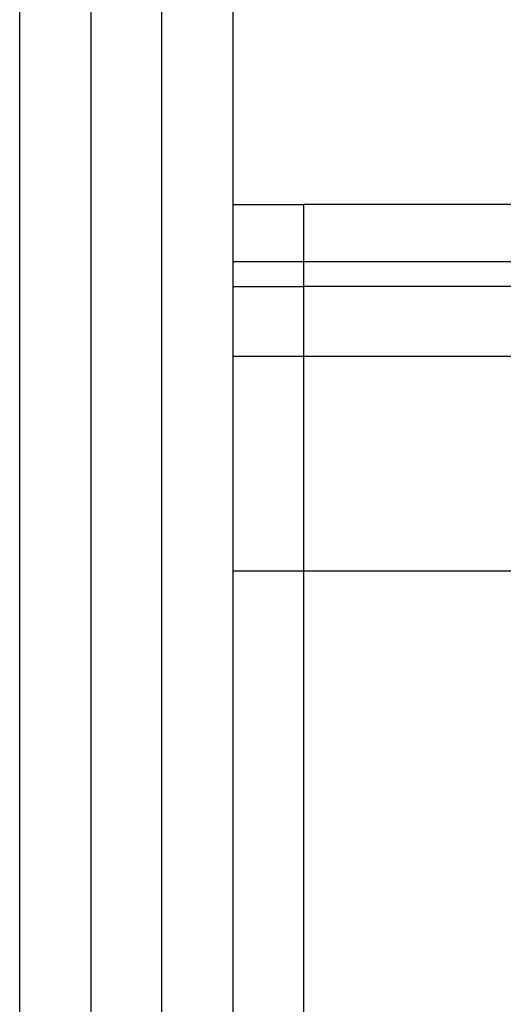
# Model space of a CAD drawing. Extents: x -54 to 54, y -28 to 28.
# Drawn here: x -4 to -3, y 4 to 4 of the extents above; entities that cross this region are included whole.
import ezdxf

# ---------------------------------------------------------------- set-up
doc = ezdxf.new("R2010")
doc.units = 0
doc.layers.get('0').update_dxf_attribs({"linetype": 'CONTINUOUS'})

msp = doc.modelspace()

# ---------------------------------------------------------------- linework, layer by layer
at = {"color": 0}
for points in [[(-3.7893, -18.9233), (-3.7893, 22.0605)], [(-3.7393, 4.5638), (-3.7393, -1.2473)], [(-3.6893, -1.2473), (-3.6893, 4.5638)], [(-3.7893, -1.2298), (-3.7893, 4.545)], [(-3.6393, 4.545), (-3.6393, -1.2298)], [(-3.6393, 4.2686), (-3.5893, 4.2686)], [(-1.6708, 4.2686), (-3.5893, 4.2686)], [(-3.5893, 4.2286), (-3.5893, 4.2686)], [(-3.6393, 4.2286), (-3.5893, 4.2286)], [(-3.5893, 4.211), (-3.5893, 4.2286)], [(-3.5893, 4.2286), (-1.6491, 4.2286)], [(-3.6393, 4.211), (-3.5893, 4.211)], [(-1.6491, 4.211), (-3.5893, 4.211)], [(-3.5893, 4.1617), (-3.5893, 4.211)], [(-3.5893, 4.1617), (-3.6393, 4.1617)], [(-3.5893, 4.0108), (-3.5893, 4.1617)], [(-1.6266, 4.1617), (-3.5893, 4.1617)], [(-3.5893, 4.0108), (-3.6393, 4.0108)], [(-1.1604, 4.0108), (-3.5893, 4.0108)], [(-3.5893, 3.676), (-3.5893, 4.0108)]]:
    msp.add_lwpolyline(points, dxfattribs=at)

doc.saveas('drawing.dxf')
